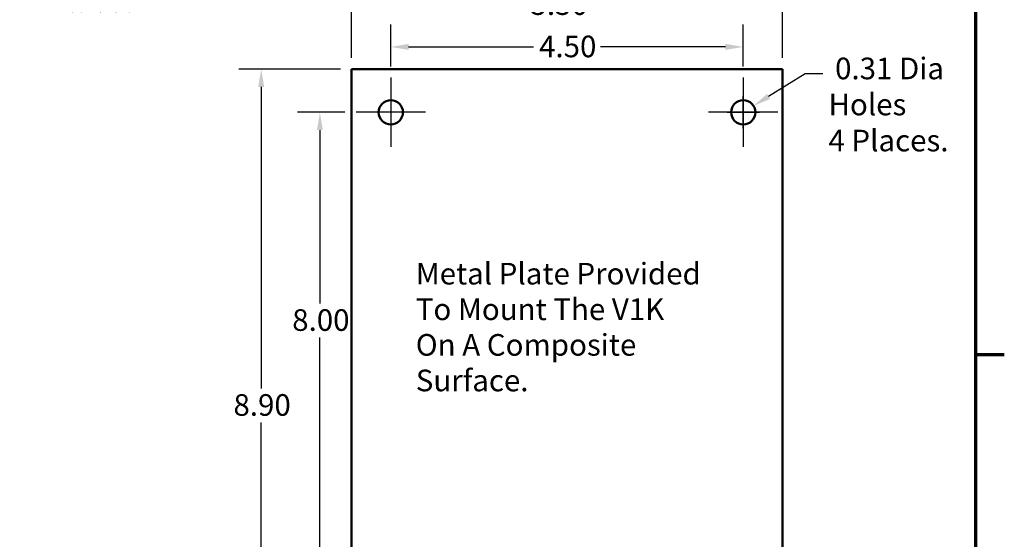
# Model space of a CAD drawing. Units: inches. Extents: x 1.1 to 49.5, y 0.6 to 38.5.
# Drawn here: x 36.7 to 49.2, y 7.4 to 14 of the extents above; entities that cross this region are included whole.
import ezdxf

# ---------------------------------------------------------------- set-up
doc = ezdxf.new("R2010")
doc.units = ezdxf.units.IN
doc.header["$LTSCALE"] = 2.3
doc.header["$MEASUREMENT"] = 0
doc.layers.get('0').update_dxf_attribs({"lineweight": 25})
for name, color, linetype, lineweight in [('Border (ANSI)', 7, 'Continuous', 70), ('Center Mark (ANSI)', 7, 'Continuous', 25), ('Dimension (ANSI)', 7, 'Continuous', 25), ('Symbol (ANSI)', 7, 'Continuous', 25), ('Visible (ANSI)', 7, 'Continuous', 50)]:
    doc.layers.add(name, color=color, linetype=linetype, lineweight=lineweight)
doc.styles.add('Note Text (ANSI)', font='tahoma.ttf')
doc.dimstyles.new('Default (ANSI)', dxfattribs={"dimscale": 2.3, "dimtxt": 0.12, "dimasz": 0.098425, "dimexe": 0.125, "dimexo": 0.0625, "dimgap": 0.031496, "dimtad": 0, "dimtih": 1, "dimtoh": 1, "dimrnd": 1e-08, "dimzin": 4, "dimdsep": 46, "dimtxsty": 'Note Text (ANSI)', "dimcen": 0.09, "dimdle": 0.393701, "dimclrd": 256, "dimclre": 256, "dimclrt": 256, "dimadec": 0, "dimazin": 1, "dimtfac": 1, "dimtofl": 0, "dimtmove": 0, "dimatfit": 3, "dimfxl": 1, "dimtolj": 1, "dimtzin": 4, "dimlwd": -1, "dimlwe": -1, "dimarcsym": 0})

# ---------------------------------------------------------------- blocks, each defined once
blk = doc.blocks.new('Borders Default Border')
at = {"layer": 'Border (ANSI)'}
blk.add_line((21.25, 4.25), (21.41, 4.25), dxfattribs=at)
at = {"layer": 'Border (ANSI)', "flags": 128}
blk.add_lwpolyline([(0.75, 0.5), (0.75, 16.5), (21.25, 16.5), (21.25, 0.5), (0.75, 0.5)], dxfattribs=at)
blk = doc.blocks.new('*D30')
at = {"layer": 'Defpoints', "color": 0, "transparency": 16777216}
for p in [(41.262, 15.396), (40.976, 15.276)]:
    blk.add_point(p, dxfattribs=at)
at = {"layer": 'Dimension (ANSI)', "transparency": 16777216}
for p, q in [((41.119, 15.129), (41.119, 15.543)), ((40.912, 15.336), (41.326, 15.336)), ((39.584, 14.694), (40.767, 15.189)), ((39.358, 14.694), (39.584, 14.694))]:
    blk.add_line(p, q, dxfattribs=at)
blk.add_solid([(40.752, 15.224), (40.781, 15.154), (40.976, 15.276)], dxfattribs=at)
at = {"layer": 'Dimension (ANSI)', "transparency": 16777216, "insert": (36.738, 14.885), "char_height": 0.276, "attachment_point": 1, "style": 'Note Text (ANSI)'}
blk.add_mtext('\\A1; \\fTahoma|b0|i0;\\H0.2760;0.31 Dia Holes\\P\\fTahoma|b0|i0;\\H0.2760;2 Places', dxfattribs=at)
blk = doc.blocks.new('*D38')
at = {"layer": 'Defpoints', "color": 0, "transparency": 16777216}
for p in [(40.91, 13.417), (39.755, 4.517), (40.91, 4.517)]:
    blk.add_point(p, dxfattribs=at)
at = {"layer": 'Dimension (ANSI)', "transparency": 16777216}
for p, q in [((40.766, 13.417), (39.468, 13.417)), ((39.755, 13.19), (39.755, 9.341)), ((39.755, 4.743), (39.755, 8.907)), ((40.766, 4.517), (39.468, 4.517))]:
    blk.add_line(p, q, dxfattribs=at)
for points in [[(39.717, 13.19), (39.793, 13.19), (39.755, 13.417)], [(39.717, 4.743), (39.793, 4.743), (39.755, 4.517)]]:
    blk.add_solid(points, dxfattribs=at)
at = {"layer": 'Dimension (ANSI)', "transparency": 16777216, "insert": (39.401, 9.268), "char_height": 0.276, "attachment_point": 1, "style": 'Note Text (ANSI)'}
blk.add_mtext('\\A1;8.90', dxfattribs=at)
blk = doc.blocks.new('*D39')
at = {"layer": 'Defpoints', "color": 0, "transparency": 16777216}
for p in [(46.41, 14.241), (40.91, 13.417), (46.41, 13.417)]:
    blk.add_point(p, dxfattribs=at)
at = {"layer": 'Dimension (ANSI)', "transparency": 16777216}
for p, q in [((40.91, 13.56), (40.91, 14.528)), ((46.41, 13.56), (46.41, 14.528)), ((41.136, 14.241), (43.122, 14.241)), ((46.183, 14.241), (43.965, 14.241))]:
    blk.add_line(p, q, dxfattribs=at)
for points in [[(41.136, 14.279), (41.136, 14.203), (40.91, 14.241)], [(46.183, 14.279), (46.183, 14.203), (46.41, 14.241)]]:
    blk.add_solid(points, dxfattribs=at)
at = {"layer": 'Dimension (ANSI)', "transparency": 16777216, "insert": (43.194, 14.385), "char_height": 0.276, "attachment_point": 1, "style": 'Note Text (ANSI)'}
blk.add_mtext('\\A1;5.50', dxfattribs=at)
blk = doc.blocks.new('*D40')
at = {"layer": 'Defpoints', "color": 0, "transparency": 16777216}
for p in [(46.041, 12.949), (45.778, 12.785)]:
    blk.add_point(p, dxfattribs=at)
at = {"layer": 'Dimension (ANSI)', "transparency": 16777216}
for p, q in [((46.699, 13.359), (46.233, 13.068)), ((46.926, 13.359), (46.699, 13.359)), ((45.91, 12.66), (45.91, 13.074)), ((45.703, 12.867), (46.117, 12.867))]:
    blk.add_line(p, q, dxfattribs=at)
blk.add_solid([(46.213, 13.1), (46.253, 13.036), (46.041, 12.949)], dxfattribs=at)
at = {"layer": 'Dimension (ANSI)', "transparency": 16777216, "insert": (46.998, 13.564), "char_height": 0.276, "attachment_point": 1, "style": 'Note Text (ANSI)'}
blk.add_mtext('\\A1; \\fTahoma|b0|i0;\\H0.2760;0.31 Dia \\P\\fTahoma|b0|i0;\\H0.2760;Holes \\P\\fTahoma|b0|i0;\\H0.2760;4 Places.', dxfattribs=at)
blk = doc.blocks.new('*D41')
at = {"layer": 'Defpoints', "color": 0, "transparency": 16777216}
for p in [(40.967, 12.867), (40.504, 4.867), (40.967, 4.867)]:
    blk.add_point(p, dxfattribs=at)
at = {"layer": 'Dimension (ANSI)', "transparency": 16777216}
for p, q in [((40.824, 12.867), (40.217, 12.867)), ((40.504, 12.64), (40.504, 10.424)), ((40.504, 5.093), (40.504, 9.991)), ((40.824, 4.867), (40.217, 4.867))]:
    blk.add_line(p, q, dxfattribs=at)
for points in [[(40.467, 12.64), (40.542, 12.64), (40.504, 12.867)], [(40.467, 5.093), (40.542, 5.093), (40.504, 4.867)]]:
    blk.add_solid(points, dxfattribs=at)
at = {"layer": 'Dimension (ANSI)', "transparency": 16777216, "insert": (40.151, 10.352), "char_height": 0.276, "attachment_point": 1, "style": 'Note Text (ANSI)'}
blk.add_mtext('\\A1;8.00', dxfattribs=at)
blk = doc.blocks.new('*D42')
at = {"layer": 'Defpoints', "color": 0, "transparency": 16777216}
for p in [(45.91, 13.701), (41.41, 13.309), (45.91, 13.309)]:
    blk.add_point(p, dxfattribs=at)
at = {"layer": 'Dimension (ANSI)', "transparency": 16777216}
for p, q in [((41.41, 13.453), (41.41, 13.989)), ((45.91, 13.453), (45.91, 13.989)), ((41.636, 13.701), (43.23, 13.701)), ((45.683, 13.701), (44.089, 13.701))]:
    blk.add_line(p, q, dxfattribs=at)
for points in [[(41.636, 13.739), (41.636, 13.663), (41.41, 13.701)], [(45.683, 13.739), (45.683, 13.663), (45.91, 13.701)]]:
    blk.add_solid(points, dxfattribs=at)
at = {"layer": 'Dimension (ANSI)', "transparency": 16777216, "insert": (43.303, 13.845), "char_height": 0.276, "attachment_point": 1, "style": 'Note Text (ANSI)'}
blk.add_mtext('\\A1;4.50', dxfattribs=at)

msp = doc.modelspace()

# ---------------------------------------------------------------- linework, layer by layer
at = {"layer": 'Center Mark (ANSI)', "linetype": 'Continuous'}
for p, q in [((41.4098, 13.3091), (41.4098, 12.4241)), ((45.9098, 13.3091), (45.9098, 12.4241)), ((41.8523, 12.8666), (40.9673, 12.8666)), ((46.3523, 12.8666), (45.4673, 12.8666))]:
    msp.add_line(p, q, dxfattribs=at)
at = {"layer": 'Visible (ANSI)'}
for p, q in [((40.9098, 4.5166), (40.9098, 13.4166)), ((40.9098, 13.4166), (46.4098, 13.4166)), ((46.4098, 13.4166), (46.4098, 4.5166))]:
    msp.add_line(p, q, dxfattribs=at)
for centre in [(41.4098, 12.8666), (45.9098, 12.8666)]:
    msp.add_circle(centre, 0.155, dxfattribs=at)

# ---------------------------------------------------------------- block references
at = {"xscale": 2.299999999999999, "yscale": 2.299999999999999, "zscale": 2.299999999999999}
msp.add_blockref('Borders Default Border', (0, 0), dxfattribs=at)

# ---------------------------------------------------------------- texts
at = {"layer": 'Symbol (ANSI)', "insert": (41.7286, 10.9443), "char_height": 0.276, "width": 4.30305, "attachment_point": 1, "line_spacing_factor": 0.987884, "style": 'Note Text (ANSI)'}
msp.add_mtext('{\\fTahoma|b0|i0;Metal Plate Provided \\P\\fTahoma|b0|i0;To Mount The V1K\\P\\fTahoma|b0|i0;On A Composite Surface. }', dxfattribs=at)

# ---------------------------------------------------------------- dimensions: what is measured, and where the dimension line sits
at = {"layer": 'Dimension (ANSI)'}
for p1, p2, text, override, picture, middle in [((41.2616, 15.3958), (40.9756, 15.2762), ' \\fTahoma|b0|i0;\\H0.2760;0.31 Dia Holes\\P\\fTahoma|b0|i0;\\H0.2760;2 Places', {"dimgap": 0.031496, "dimdec": 2, "dimlfac": 1, "dimtol": 0, "dimlim": 0, "dimtp": 0, "dimtm": 0, "dimtdec": 2, "dimtvp": -0.25}, '*D30', (38.0116, 14.6938)), ((45.7783, 12.7845), (46.0413, 12.9486), ' \\fTahoma|b0|i0;\\H0.2760;0.31 Dia \\P\\fTahoma|b0|i0;\\H0.2760;Holes \\P\\fTahoma|b0|i0;\\H0.2760;4 Places.', {"dimgap": 0.031496, "dimdec": 2, "dimlfac": 1, "dimtol": 0, "dimlim": 0, "dimtp": 0, "dimtm": 0, "dimtdec": 2, "dimtvp": -0.333333}, '*D40', (47.7451, 13.359))]:
    dim = msp.add_diameter_dim_2p(p1=p1, p2=p2, text=text, dimstyle='Default (ANSI)', override=override, dxfattribs=at)
    dim.commit()
    dim.dimension.update_dxf_attribs({"geometry": picture, "text_midpoint": middle, "dimtype": 163})
dim = msp.add_linear_dim(base=(46.4098, 14.241), p1=(40.9098, 13.4166), p2=(46.4098, 13.4166), dimstyle='Default (ANSI)', override={"dimgap": 0.031496, "dimtih": 0, "dimtoh": 0, "dimdec": 2, "dimtol": 0, "dimlim": 0, "dimtp": 0, "dimtm": 0, "dimtdec": 2, "dimatfit": 1}, dxfattribs=at)
dim.commit()
dim.dimension.update_dxf_attribs({"geometry": '*D39', "text_midpoint": (43.5434, 14.241), "dimtype": 160})
for base, p1, p2, angle, override, picture, middle in [((45.9098, 13.7012), (41.4098, 13.3091), (45.9098, 13.3091), 180, {"dimgap": 0.031496, "dimtih": 0, "dimtoh": 0, "dimdec": 2, "dimtol": 0, "dimlim": 0, "dimtp": 0, "dimtm": 0, "dimtdec": 2, "dimatfit": 1}, '*D42', (43.6598, 13.7012)), ((39.7551, 4.5166), (40.9098, 13.4166), (40.9098, 4.5166), 270, {"dimgap": 0.031496, "dimdec": 2, "dimtol": 0, "dimlim": 0, "dimtp": 0, "dimtm": 0, "dimtdec": 2, "dimatfit": 1}, '*D38', (39.7551, 9.1239)), ((40.5043, 4.8666), (40.9673, 12.8666), (40.9673, 4.8666), 90, {"dimgap": 0.031496, "dimdec": 2, "dimtol": 0, "dimlim": 0, "dimtp": 0, "dimtm": 0, "dimtdec": 2, "dimatfit": 1}, '*D41', (40.5043, 10.2076))]:
    dim = msp.add_linear_dim(base=base, p1=p1, p2=p2, angle=angle, dimstyle='Default (ANSI)', override=override, dxfattribs=at)
    dim.commit()
    dim.dimension.update_dxf_attribs({"geometry": picture, "text_midpoint": middle, "dimtype": 160})

doc.saveas('drawing.dxf')
